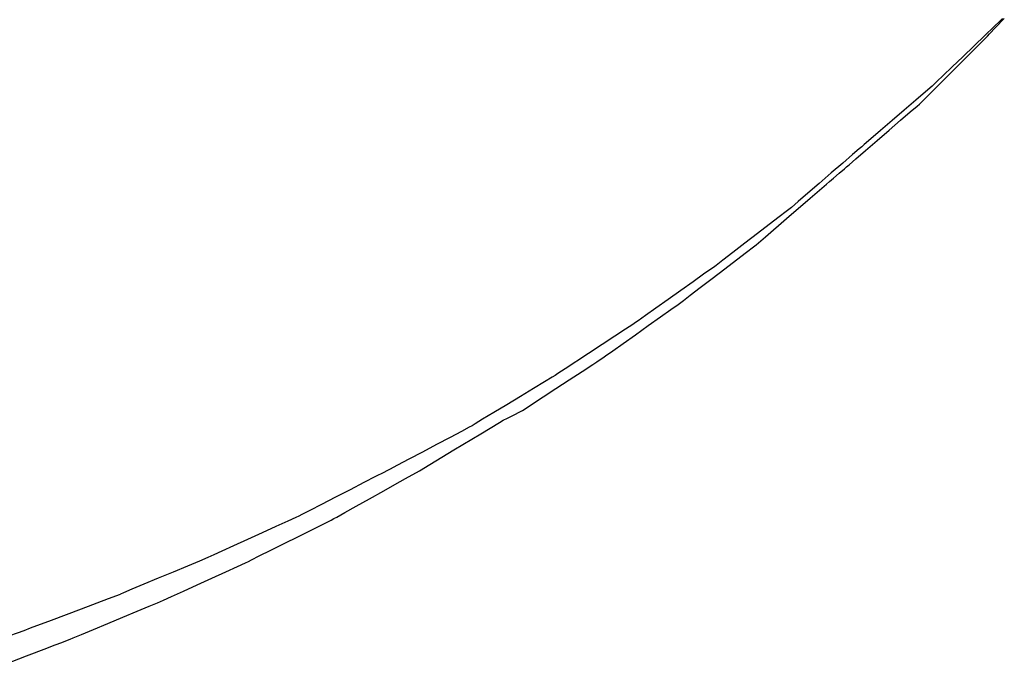
# Model space of a CAD drawing. Extents: x -9320 to 7972, y -5916 to 4429.
# Drawn here: x -4161 to -3610, y 345 to 707 of the extents above; entities that cross this region are included whole.
import ezdxf

# ---------------------------------------------------------------- set-up
doc = ezdxf.new("R2010")
doc.units = 0
doc.layers.get('0').update_dxf_attribs({"linetype": 'CONTINUOUS'})

msp = doc.modelspace()

# ---------------------------------------------------------------- linework, layer by layer
for p, q in [((-3612, 706.77), (-3615.49, 703.41)), ((-3614.52, 702.97), (-3609.66, 708.02)), ((-3610.7, 708.02), (-3612, 706.77)), ((-3615.49, 703.41), (-3620.55, 698.54)), ((-3617.88, 699.48), (-3614.52, 702.97)), ((-3620.55, 698.54), (-3626.54, 692.77)), ((-3623.93, 693.38), (-3620.44, 696.87)), ((-3620.44, 696.87), (-3619.14, 698.18)), ((-3619.14, 698.18), (-3617.88, 699.48)), ((-3626.54, 692.77), (-3632.84, 686.7)), ((-3628.98, 688.33), (-3623.93, 693.38)), ((-3632.84, 686.7), (-3638.83, 680.93)), ((-3634.97, 682.34), (-3628.98, 688.33)), ((-3638.83, 680.93), (-3643.88, 676.07)), ((-3641.28, 676.04), (-3634.97, 682.34)), ((-3647.37, 672.71), (-3648.67, 671.45)), ((-3643.88, 676.07), (-3647.37, 672.71)), ((-3647.27, 670.05), (-3641.28, 676.04)), ((-3653.82, 667.02), (-3659.25, 662.34)), ((-3650.07, 670.25), (-3653.82, 667.02)), ((-3652.32, 664.99), (-3647.27, 670.05)), ((-3648.67, 671.45), (-3650.07, 670.25)), ((-3659.25, 662.34), (-3665.68, 656.79)), ((-3657.11, 660.2), (-3655.81, 661.5)), ((-3655.81, 661.5), (-3652.32, 664.99)), ((-3665.68, 656.79), (-3672.45, 650.96)), ((-3667.69, 651.09), (-3662.26, 655.76)), ((-3662.26, 655.76), (-3658.51, 659)), ((-3658.51, 659), (-3657.11, 660.2)), ((-3672.45, 650.96), (-3678.89, 645.41)), ((-3674.12, 645.54), (-3667.69, 651.09)), ((-3678.89, 645.41), (-3684.32, 640.73)), ((-3680.89, 639.7), (-3674.12, 645.54)), ((-3684.32, 640.73), (-3688.06, 637.5)), ((-3687.33, 634.16), (-3680.89, 639.7)), ((-3690.86, 635.09), (-3694.61, 631.85)), ((-3692.75, 629.48), (-3687.33, 634.16)), ((-3689.46, 636.29), (-3690.86, 635.09)), ((-3688.06, 637.5), (-3689.46, 636.29)), ((-3694.61, 631.85), (-3700.04, 627.18)), ((-3696.5, 626.25), (-3692.75, 629.48)), ((-3700.04, 627.18), (-3706.47, 621.63)), ((-3702.01, 621.52), (-3699.14, 623.98)), ((-3699.14, 623.98), (-3697.9, 625.04)), ((-3697.9, 625.04), (-3696.5, 626.25)), ((-3706.47, 621.63), (-3713.24, 615.79)), ((-3707.41, 616.89), (-3705.19, 618.79)), ((-3705.19, 618.79), (-3702.01, 621.52)), ((-3713.24, 615.79), (-3719.68, 610.25)), ((-3718.32, 607.49), (-3709.15, 615.4)), ((-3709.15, 615.4), (-3707.41, 616.89)), ((-3731.53, 596.1), (-3718.32, 607.49)), ((-3719.68, 610.25), (-3725.1, 605.57)), ((-3730.25, 601.13), (-3731.7, 600.02)), ((-3728.85, 602.34), (-3730.25, 601.13)), ((-3725.1, 605.57), (-3728.85, 602.34)), ((-3743.39, 585.88), (-3731.53, 596.1)), ((-3735.57, 597.05), (-3741.19, 592.74)), ((-3731.7, 600.02), (-3735.57, 597.05)), ((-3741.19, 592.74), (-3747.85, 587.64)), ((-3747.85, 587.64), (-3754.85, 582.27)), ((-3748.53, 581.44), (-3743.39, 585.88)), ((-3754.85, 582.27), (-3761.5, 577.17)), ((-3753.86, 577.36), (-3749.98, 580.33)), ((-3749.98, 580.33), (-3748.53, 581.44)), ((-3761.5, 577.17), (-3767.12, 572.86)), ((-3759.47, 573.05), (-3753.86, 577.36)), ((-3773.94, 567.72), (-3777.95, 564.88)), ((-3772.44, 568.78), (-3773.94, 567.72)), ((-3773.13, 562.58), (-3766.13, 567.95)), ((-3771, 569.89), (-3772.44, 568.78)), ((-3767.12, 572.86), (-3771, 569.89)), ((-3766.13, 567.95), (-3759.47, 573.05)), ((-3777.95, 564.88), (-3783.75, 560.76)), ((-3779.79, 557.48), (-3773.13, 562.58)), ((-3783.75, 560.76), (-3790.63, 555.88)), ((-3785.4, 553.17), (-3779.79, 557.48)), ((-3790.63, 555.88), (-3797.86, 550.74)), ((-3789.28, 550.2), (-3785.4, 553.17)), ((-3804.74, 545.86), (-3810.54, 541.74)), ((-3797.86, 550.74), (-3804.74, 545.86)), ((-3796.23, 545.19), (-3792.22, 548.03)), ((-3792.22, 548.03), (-3790.73, 549.09)), ((-3790.73, 549.09), (-3789.28, 550.2)), ((-3810.54, 541.74), (-3814.55, 538.9)), ((-3808.91, 536.19), (-3802.03, 541.07)), ((-3802.03, 541.07), (-3796.23, 545.19)), ((-3817.59, 536.83), (-3821.72, 534.11)), ((-3816.04, 537.84), (-3817.59, 536.83)), ((-3816.15, 531.05), (-3808.91, 536.19)), ((-3814.55, 538.9), (-3816.04, 537.84)), ((-3827.71, 530.18), (-3834.81, 525.52)), ((-3821.72, 534.11), (-3827.71, 530.18)), ((-3823.02, 526.17), (-3816.15, 531.05)), ((-3834.81, 525.52), (-3842.28, 520.62)), ((-3828.83, 522.05), (-3823.02, 526.17)), ((-3842.28, 520.62), (-3848.92, 516.27)), ((-3835.87, 517.14), (-3834.33, 518.15)), ((-3834.33, 518.15), (-3832.83, 519.21)), ((-3832.83, 519.21), (-3828.83, 522.05)), ((-3849.38, 515.96), (-3855.37, 512.03)), ((-3848.92, 516.27), (-3849.38, 515.96)), ((-3846, 510.49), (-3840.01, 514.42)), ((-3840.01, 514.42), (-3837.77, 515.89)), ((-3837.77, 515.89), (-3835.87, 517.14)), ((-3862.64, 507.34), (-3866.91, 504.75)), ((-3861.05, 508.3), (-3862.64, 507.34)), ((-3859.51, 509.32), (-3861.05, 508.3)), ((-3855.37, 512.03), (-3859.51, 509.32)), ((-3853.1, 505.83), (-3846, 510.49)), ((-3866.91, 504.75), (-3873.08, 501.01)), ((-3860.57, 500.93), (-3853.1, 505.83)), ((-3880.41, 496.57), (-3888.11, 491.9)), ((-3873.08, 501.01), (-3880.41, 496.57)), ((-3873.66, 492.34), (-3867.67, 496.27)), ((-3867.67, 496.27), (-3860.57, 500.93)), ((-3888.11, 491.9), (-3895.43, 487.47)), ((-3877.79, 489.63), (-3873.66, 492.34)), ((-3895.43, 487.47), (-3901.61, 483.72)), ((-3887.67, 484.45), (-3884.03, 486.27)), ((-3884.03, 486.27), (-3880.76, 487.9)), ((-3880.76, 487.9), (-3879.34, 488.61)), ((-3879.34, 488.61), (-3877.79, 489.63)), ((-3907.47, 480.17), (-3909.11, 479.31)), ((-3905.87, 481.14), (-3907.47, 480.17)), ((-3901.61, 483.72), (-3905.87, 481.14)), ((-3902.62, 475.69), (-3892.18, 482.02)), ((-3892.18, 482.02), (-3890.2, 483.18)), ((-3890.2, 483.18), (-3887.67, 484.45)), ((-3913.5, 476.98), (-3919.86, 473.61)), ((-3917.65, 466.59), (-3902.62, 475.69)), ((-3909.11, 479.31), (-3913.5, 476.98)), ((-3927.41, 469.62), (-3935.34, 465.41)), ((-3919.86, 473.61), (-3927.41, 469.62)), ((-3935.34, 465.41), (-3942.89, 461.42)), ((-3931.14, 458.41), (-3917.65, 466.59)), ((-3949.25, 458.05), (-3953.65, 455.73)), ((-3942.89, 461.42), (-3949.25, 458.05)), ((-3937, 454.86), (-3931.14, 458.41)), ((-3956.97, 453.99), (-3961.5, 451.66)), ((-3955.29, 454.86), (-3956.97, 453.99)), ((-3953.65, 455.73), (-3955.29, 454.86)), ((-3943.04, 451.49), (-3938.64, 453.94)), ((-3938.64, 453.94), (-3937, 454.86)), ((-3968.05, 448.29), (-3975.81, 444.3)), ((-3961.5, 451.66), (-3968.05, 448.29)), ((-3956.94, 443.71), (-3949.4, 447.93)), ((-3949.4, 447.93), (-3943.04, 451.49)), ((-3975.81, 444.3), (-3983.98, 440.1)), ((-3964.88, 439.28), (-3956.94, 443.71)), ((-3991.75, 436.1), (-3998.3, 432.74)), ((-3983.98, 440.1), (-3991.75, 436.1)), ((-3972.42, 435.06), (-3964.88, 439.28)), ((-4002.82, 430.41), (-4004.51, 429.54)), ((-3998.3, 432.74), (-4002.82, 430.41)), ((-3983.18, 429.05), (-3978.79, 431.51)), ((-3978.79, 431.51), (-3972.42, 435.06)), ((-4010.72, 426.7), (-4017.27, 423.71)), ((-4006.2, 428.77), (-4010.72, 426.7)), ((-4004.51, 429.54), (-4006.2, 428.77)), ((-3997.22, 421.94), (-3990.86, 425.12)), ((-3990.86, 425.12), (-3986.46, 427.31)), ((-3986.46, 427.31), (-3984.82, 428.13)), ((-3984.82, 428.13), (-3983.18, 429.05)), ((-4025.04, 420.16), (-4033.21, 416.42)), ((-4017.27, 423.71), (-4025.04, 420.16)), ((-4004.76, 418.16), (-3997.22, 421.94)), ((-4033.21, 416.42), (-4040.98, 412.87)), ((-4020.24, 410.42), (-4012.7, 414.2)), ((-4012.7, 414.2), (-4004.76, 418.16)), ((-4052.05, 407.81), (-4053.74, 407.04)), ((-4047.53, 409.88), (-4052.05, 407.81)), ((-4040.98, 412.87), (-4047.53, 409.88)), ((-4026.61, 407.24), (-4020.24, 410.42)), ((-4060.13, 404.38), (-4066.87, 401.57)), ((-4055.47, 406.31), (-4060.13, 404.38)), ((-4053.74, 407.04), (-4055.47, 406.31)), ((-4038.85, 401.39), (-4034.33, 403.45)), ((-4034.33, 403.45), (-4032.64, 404.22)), ((-4032.64, 404.22), (-4031, 405.04)), ((-4031, 405.04), (-4026.61, 407.24)), ((-4074.85, 398.24), (-4083.26, 394.74)), ((-4066.87, 401.57), (-4074.85, 398.24)), ((-4053.17, 394.84), (-4045.4, 398.39)), ((-4045.4, 398.39), (-4038.85, 401.39)), ((-4091.24, 391.41), (-4097.98, 388.6)), ((-4083.26, 394.74), (-4091.24, 391.41)), ((-4061.34, 391.11), (-4053.17, 394.84)), ((-4110.94, 383.46), (-4104.37, 385.94)), ((-4102.63, 386.66), (-4104.37, 385.94)), ((-4097.98, 388.6), (-4102.63, 386.66)), ((-4075.66, 384.57), (-4069.11, 387.56)), ((-4069.11, 387.56), (-4061.34, 391.11)), ((-4126.07, 377.73), (-4110.94, 383.46)), ((-4088.26, 379.06), (-4083.6, 381)), ((-4083.6, 381), (-4081.87, 381.73)), ((-4081.87, 381.73), (-4080.18, 382.5)), ((-4080.18, 382.5), (-4075.66, 384.57)), ((-4142.92, 371.36), (-4126.07, 377.73)), ((-4102.98, 372.93), (-4094.99, 376.26)), ((-4094.99, 376.26), (-4088.26, 379.06)), ((-4154.63, 366.93), (-4142.92, 371.36)), ((-4119.37, 366.1), (-4111.39, 369.42)), ((-4111.39, 369.42), (-4102.98, 372.93)), ((-4169.9, 361.51), (-4158.2, 365.62)), ((-4158.2, 365.62), (-4154.63, 366.93)), ((-4126.11, 363.29), (-4119.37, 366.1)), ((-4140.84, 357.5), (-4137.19, 358.86)), ((-4137.19, 358.86), (-4133.92, 360.09)), ((-4133.92, 360.09), (-4132.5, 360.62)), ((-4132.5, 360.62), (-4130.76, 361.35)), ((-4130.76, 361.35), (-4126.11, 363.29)), ((-4156.88, 351.3), (-4145.49, 355.73)), ((-4145.49, 355.73), (-4143.37, 356.55)), ((-4143.37, 356.55), (-4140.84, 357.5)), ((-4173.27, 344.93), (-4156.88, 351.3))]:
    msp.add_line(p, q)

doc.saveas('drawing.dxf')
